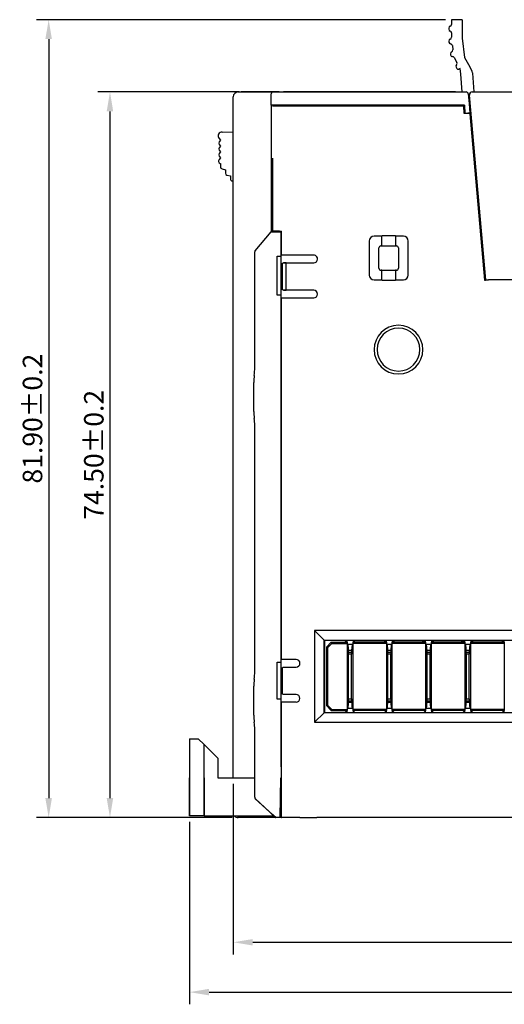
# Model space of a CAD drawing. Units: millimetres. Extents: x 0 to 427, y 0 to 299.
# Drawn here: x 72 to 121, y 101 to 202 of the extents above; entities that cross this region are included whole.
import ezdxf

# ---------------------------------------------------------------- set-up
doc = ezdxf.new("R2010")
doc.units = ezdxf.units.MM
doc.header["$LTSCALE"] = 23.1
doc.header["$MEASUREMENT"] = 0
doc.header["$PDSIZE"] = -5
doc.layers.add('IQC尺寸', color=3, linetype='Continuous', lineweight=18)
doc.layers.add('Layer0000', color=7, linetype='Continuous', lineweight=25)
doc.layers.add('layer 1', color=7, linetype='Continuous')
doc.dimstyles.new('+-0.05', dxfattribs={"dimtxt": 2, "dimasz": 2, "dimexe": 1.25, "dimexo": 0.625, "dimtad": 1, "dimdsep": 46, "dimtxsty": 'Standard', "dimcen": 1.5, "dimdle": 4, "dimadec": 0, "dimazin": 0, "dimtol": 1, "dimtp": 0.05, "dimtm": 0.05, "dimtfac": 1, "dimtmove": 0, "dimatfit": 3, "dimfxl": 1, "dimtolj": 1, "dimarcsym": 0})

# ---------------------------------------------------------------- blocks, each defined once
blk = doc.blocks.new('*D23')
at = {"layer": 'Defpoints', "color": 0}
for p in [(94.84, 194.67), (80.94, 120.17), (94.09, 120.17)]:
    blk.add_point(p, dxfattribs=at)
at = {"layer": 'IQC尺寸', "color": 0, "lineweight": -2}
for p, q in [((94.21, 194.67), (79.69, 194.67)), ((80.94, 192.67), (80.94, 122.17)), ((93.46, 120.17), (79.69, 120.17))]:
    blk.add_line(p, q, dxfattribs=at)
at = {"layer": 'IQC尺寸', "color": 0}
for points in [[(81.27, 192.67), (80.6, 192.67), (80.94, 194.67)], [(80.6, 122.17), (81.27, 122.17), (80.94, 120.17)]]:
    blk.add_solid(points, dxfattribs=at)
at = {"layer": 'IQC尺寸', "color": 0, "insert": (79.28, 157.42), "char_height": 2, "attachment_point": 5, "rotation": 90}
blk.add_mtext('\\A1;74.50%%p0.2', dxfattribs=at)
blk = doc.blocks.new('*D25')
at = {"layer": 'Defpoints', "color": 0}
for p in [(93.59, 124.27), (193.59, 120.67), (193.59, 107.37)]:
    blk.add_point(p, dxfattribs=at)
at = {"layer": 'IQC尺寸', "color": 0, "lineweight": -2}
for p, q in [((93.59, 123.64), (93.59, 106.12)), ((193.59, 120.04), (193.59, 106.12)), ((95.59, 107.37), (191.59, 107.37))]:
    blk.add_line(p, q, dxfattribs=at)
at = {"layer": 'IQC尺寸', "color": 0}
for points in [[(95.59, 107.7), (95.59, 107.04), (93.59, 107.37)], [(191.59, 107.04), (191.59, 107.7), (193.59, 107.37)]]:
    blk.add_solid(points, dxfattribs=at)
at = {"layer": 'IQC尺寸', "color": 0, "insert": (143.59, 109.02), "char_height": 2, "attachment_point": 5}
blk.add_mtext('\\A1;100.00%%p0.2', dxfattribs=at)
blk = doc.blocks.new('*D33')
at = {"layer": 'Defpoints', "color": 0}
for p in [(115.99, 202.09), (74.65, 120.17), (94.09, 120.17)]:
    blk.add_point(p, dxfattribs=at)
at = {"layer": 'IQC尺寸', "color": 0, "lineweight": -2}
for p, q in [((115.36, 202.09), (73.4, 202.09)), ((74.65, 200.09), (74.65, 122.17)), ((93.46, 120.17), (73.4, 120.17))]:
    blk.add_line(p, q, dxfattribs=at)
at = {"layer": 'IQC尺寸', "color": 0}
for points in [[(74.98, 200.09), (74.31, 200.09), (74.65, 202.09)], [(74.31, 122.17), (74.98, 122.17), (74.65, 120.17)]]:
    blk.add_solid(points, dxfattribs=at)
at = {"layer": 'IQC尺寸', "color": 0, "insert": (72.99, 161.13), "char_height": 2, "attachment_point": 5, "rotation": 90}
blk.add_mtext('\\A1;81.90%%p0.2', dxfattribs=at)
blk = doc.blocks.new('*D34')
at = {"layer": 'Defpoints', "color": 0}
for p in [(195.09, 174.07), (89.1, 120.37), (195.09, 102.25)]:
    blk.add_point(p, dxfattribs=at)
at = {"layer": 'IQC尺寸', "color": 0, "lineweight": -2}
for p, q in [((195.09, 173.44), (195.09, 101)), ((89.1, 119.74), (89.1, 101)), ((91.1, 102.25), (193.09, 102.25))]:
    blk.add_line(p, q, dxfattribs=at)
at = {"layer": 'IQC尺寸', "color": 0}
for points in [[(91.1, 102.59), (91.1, 101.92), (89.1, 102.25)], [(193.09, 101.92), (193.09, 102.59), (195.09, 102.25)]]:
    blk.add_solid(points, dxfattribs=at)
at = {"layer": 'IQC尺寸', "color": 0, "insert": (142.09, 103.91), "char_height": 2, "attachment_point": 5}
blk.add_mtext('\\A1;106.00%%p0.2', dxfattribs=at)

msp = doc.modelspace()

# ---------------------------------------------------------------- linework, layer by layer
at = {"layer": 'layer 1', "lineweight": 9}
for points in [[(102.915, 138.387), (102.589, 138.713), (102.264, 139.039), (101.938, 139.365)], [(101.938, 139.365), (101.938, 136.232), (101.938, 131.532), (101.938, 129.965)], [(129.338, 139.365), (120.204, 139.365), (106.504, 139.365), (101.938, 139.365)], [(102.915, 138.387), (111.397, 138.387), (124.119, 138.387), (128.36, 138.387)]]:
    msp.add_open_spline(points, degree=3, dxfattribs=at)
at = {"layer": 'Layer0000', "color": 7, "linetype": 'Continuous', "lineweight": 25}
for p, q in [((115.687, 201.216), (115.687, 201.116)), ((115.986, 201.587), (115.987, 201.603)), ((116.423, 202.088), (115.987, 202.088)), ((115.987, 202.088), (115.987, 201.603)), ((117.078, 202.088), (116.423, 202.088)), ((117.078, 202.088), (117.078, 201.587)), ((117.078, 201.587), (117.078, 200.187)), ((115.987, 200.728), (115.987, 200.287)), ((117.078, 200.187), (117.322, 198.202)), ((115.71, 199.884), (115.72, 199.785)), ((116.063, 199.435), (116.116, 199)), ((115.865, 198.579), (115.878, 198.48)), ((116.264, 198.199), (116.533, 197.703)), ((117.322, 198.202), (117.86, 197.236)), ((116.453, 197.219), (116.531, 197.076)), ((118.054, 196.888), (117.86, 197.236)), ((116.866, 197.087), (116.734, 197.016)), ((116.919, 196.488), (116.866, 197.087)), ((117.081, 194.665), (116.919, 196.488)), ((118.128, 196.642), (118.132, 196.587)), ((118.132, 196.587), (118.282, 194.665)), ((93.588, 124.765), (93.588, 194.165)), ((94.088, 194.665), (97.688, 194.665)), ((97.488, 193.314), (97.488, 194.465)), ((97.688, 194.665), (117.494, 194.665)), ((117.693, 194.482), (117.783, 193.458)), ((117.807, 194.339), (119.467, 175.365)), ((118.106, 194.665), (188.952, 194.665)), ((121.112, 194.665), (121.112, 194.666)), ((97.488, 193.314), (97.488, 180.315)), ((97.572, 193.314), (97.488, 193.314)), ((116.77, 193.314), (97.572, 193.314)), ((117.251, 193.215), (98.105, 193.215)), ((116.771, 193.326), (116.77, 193.314)), ((117.296, 193.326), (116.771, 193.326)), ((117.286, 192.455), (117.251, 193.215)), ((117.296, 193.326), (117.334, 192.505)), ((117.783, 193.458), (117.866, 192.505)), ((117.371, 192.455), (117.286, 192.455)), ((117.334, 192.505), (117.665, 192.505)), ((117.866, 192.505), (117.665, 192.505)), ((117.875, 192.429), (117.883, 192.387)), ((117.875, 192.429), (119.369, 175.357)), ((117.883, 192.387), (119.373, 175.361)), ((92.443, 190.557), (93.588, 190.563)), ((92.132, 189.907), (92.288, 189.713)), ((92.288, 189.713), (92.148, 189.538)), ((92.148, 189.288), (92.288, 189.113)), ((92.288, 189.113), (92.148, 188.938)), ((92.148, 188.688), (92.288, 188.513)), ((92.288, 188.513), (92.148, 188.338)), ((92.148, 188.088), (92.288, 187.913)), ((92.088, 187.593), (92.088, 187.516)), ((92.288, 187.913), (92.132, 187.718)), ((92.236, 187.323), (92.288, 187.309)), ((92.288, 187.309), (92.288, 186.963)), ((97.602, 187.881), (97.602, 182.911)), ((92.436, 186.77), (92.788, 186.675)), ((92.788, 186.675), (92.788, 186.329)), ((92.936, 186.136), (93.288, 186.041)), ((93.288, 186.041), (93.288, 185.741)), ((93.488, 185.541), (93.588, 185.541)), ((118.571, 185.605), (118.477, 185.605)), ((97.602, 182.911), (97.602, 180.375)), ((118.781, 182.125), (118.875, 182.125)), ((95.835, 178.371), (97.488, 180.315)), ((97.488, 180.315), (98.489, 180.315)), ((97.602, 180.375), (97.618, 180.365)), ((98.323, 180.365), (97.618, 180.365)), ((98.338, 180.374), (98.323, 180.365)), ((98.338, 180.374), (98.552, 180.374)), ((98.489, 180.315), (98.507, 180.315)), ((98.507, 125.367), (98.507, 180.315)), ((98.552, 180.317), (98.552, 180.375)), ((98.552, 180.117), (98.552, 180.317)), ((98.552, 177.909), (98.552, 180.116)), ((107.538, 179.365), (107.538, 175.865)), ((108.839, 179.865), (108.037, 179.865)), ((108.856, 179.882), (108.839, 179.865)), ((108.839, 178.865), (108.839, 179.865)), ((110.219, 179.882), (108.856, 179.882)), ((110.236, 179.865), (110.219, 179.882)), ((110.236, 179.865), (110.236, 178.865)), ((111.038, 179.865), (110.236, 179.865)), ((111.538, 175.865), (111.538, 179.365)), ((95.787, 166.365), (95.788, 178.241)), ((108.538, 176.565), (108.538, 178.665)), ((108.738, 178.865), (108.839, 178.865)), ((108.856, 178.848), (108.839, 178.865)), ((110.219, 178.848), (108.856, 178.848)), ((110.236, 178.865), (110.219, 178.848)), ((110.236, 178.865), (110.338, 178.865)), ((110.538, 178.665), (110.538, 176.565)), ((119.183, 178.605), (119.089, 178.605)), ((98.088, 173.815), (98.088, 177.815)), ((98.088, 177.815), (98.488, 177.815)), ((98.488, 177.815), (98.496, 177.815)), ((98.507, 177.048), (98.638, 177.048)), ((99.038, 177.909), (98.552, 177.909)), ((98.638, 177.048), (98.66, 177.114)), ((98.638, 174.382), (98.638, 177.048)), ((98.66, 177.114), (98.754, 177.121)), ((98.754, 177.121), (99.638, 177.121)), ((98.972, 177.118), (98.754, 177.121)), ((99.024, 174.338), (99.024, 177.092)), ((101.837, 177.909), (99.038, 177.909)), ((99.638, 177.121), (99.809, 177.121)), ((99.809, 177.121), (99.838, 177.121)), ((99.838, 177.121), (101.837, 177.121)), ((108.839, 176.365), (108.738, 176.365)), ((108.839, 176.365), (108.856, 176.382)), ((108.839, 175.365), (108.839, 176.365)), ((108.856, 176.382), (110.219, 176.382)), ((110.219, 176.382), (110.236, 176.365)), ((110.338, 176.365), (110.236, 176.365)), ((110.236, 176.365), (110.236, 175.365)), ((108.037, 175.365), (108.028, 175.365)), ((108.037, 175.365), (108.839, 175.365)), ((108.839, 175.365), (108.856, 175.348)), ((108.856, 175.348), (110.219, 175.348)), ((110.219, 175.348), (110.236, 175.365)), ((110.236, 175.365), (111.038, 175.365)), ((111.047, 175.365), (111.038, 175.365)), ((119.373, 175.361), (119.369, 175.357)), ((119.369, 175.357), (119.467, 175.357)), ((119.373, 175.361), (119.467, 175.361)), ((119.467, 175.365), (119.768, 175.365)), ((188.952, 175.365), (119.768, 175.365)), ((120.517, 175.361), (120.517, 175.365)), ((120.717, 175.365), (120.717, 175.361)), ((98.638, 174.382), (98.507, 174.382)), ((98.66, 174.316), (98.638, 174.382)), ((98.754, 174.309), (98.66, 174.316)), ((98.754, 174.309), (98.972, 174.312)), ((99.809, 174.309), (98.754, 174.309)), ((99.838, 174.309), (99.809, 174.309)), ((100.832, 174.309), (99.838, 174.309)), ((101.836, 174.309), (100.832, 174.309)), ((98.488, 173.815), (98.088, 173.815)), ((98.496, 173.815), (98.488, 173.815)), ((98.552, 173.521), (101.837, 173.521)), ((98.552, 166.629), (98.552, 173.521)), ((95.787, 166.365), (95.787, 166.37)), ((98.552, 161.857), (98.552, 166.629)), ((95.688, 161.875), (95.688, 164.855)), ((95.739, 165.573), (95.738, 165.567)), ((98.552, 158.917), (98.552, 161.857)), ((95.787, 135.165), (95.788, 160.455)), ((98.552, 148.073), (98.552, 158.915)), ((98.552, 143.862), (98.552, 148.073)), ((98.552, 143.301), (98.552, 143.862)), ((98.552, 140.615), (98.552, 143.3)), ((98.552, 138.615), (98.552, 140.615)), ((98.552, 136.411), (98.552, 138.615)), ((102.915, 138.387), (101.938, 139.365)), ((101.938, 139.365), (101.938, 129.965)), ((129.338, 139.365), (101.938, 139.365)), ((102.915, 130.943), (102.915, 138.387)), ((102.915, 138.387), (128.36, 138.387)), ((102.938, 138.365), (102.915, 138.387)), ((128.338, 138.365), (102.938, 138.365)), ((102.938, 138.365), (102.938, 130.965)), ((103.638, 138.165), (103.138, 137.665)), ((103.138, 137.665), (103.258, 137.615)), ((103.138, 137.665), (103.138, 131.665)), ((103.258, 137.615), (103.687, 138.045)), ((103.258, 137.615), (103.258, 131.715)), ((103.638, 138.165), (105.275, 138.165)), ((103.638, 138.165), (103.687, 138.045)), ((103.687, 138.045), (105.275, 138.045)), ((105.075, 138.365), (105.275, 138.165)), ((105.275, 138.165), (105.275, 138.365)), ((105.275, 138.165), (105.275, 138.045)), ((105.275, 138.045), (105.275, 131.285)), ((105.275, 137.965), (105.313, 137.965)), ((105.313, 137.965), (105.838, 137.965)), ((105.838, 137.965), (105.875, 137.965)), ((105.875, 138.165), (106.075, 138.365)), ((105.875, 138.365), (105.875, 138.165)), ((105.875, 138.045), (105.875, 138.165)), ((109.3, 138.165), (105.875, 138.165)), ((105.875, 131.285), (105.875, 138.045)), ((109.3, 138.045), (105.875, 138.045)), ((109.1, 138.365), (109.3, 138.165)), ((109.3, 138.165), (109.3, 138.365)), ((109.3, 138.165), (109.3, 138.045)), ((109.3, 138.045), (109.3, 131.285)), ((109.3, 137.965), (109.338, 137.965)), ((109.338, 137.965), (109.863, 137.965)), ((109.863, 137.965), (109.9, 137.965)), ((109.9, 138.165), (110.1, 138.365)), ((109.9, 138.365), (109.9, 138.165)), ((109.9, 138.045), (109.9, 138.165)), ((113.325, 138.165), (109.9, 138.165)), ((109.9, 131.285), (109.9, 138.045)), ((113.325, 138.045), (109.9, 138.045)), ((113.155, 138.165), (112.956, 138.365)), ((113.125, 138.365), (113.325, 138.165)), ((113.325, 138.165), (113.325, 138.365)), ((113.325, 138.165), (113.325, 138.045)), ((113.325, 138.045), (113.325, 131.285)), ((113.325, 137.965), (113.363, 137.965)), ((113.363, 137.965), (113.888, 137.965)), ((113.888, 137.965), (113.925, 137.965)), ((113.925, 138.165), (114.125, 138.365)), ((113.925, 138.365), (113.925, 138.165)), ((113.925, 138.045), (113.925, 138.165)), ((117.35, 138.165), (113.925, 138.165)), ((113.925, 131.285), (113.925, 138.045)), ((117.35, 138.045), (113.925, 138.045)), ((117.18, 138.165), (116.981, 138.365)), ((117.15, 138.365), (117.35, 138.165)), ((117.35, 138.165), (117.35, 138.365)), ((117.35, 138.165), (117.35, 138.045)), ((117.35, 138.045), (117.35, 131.285)), ((117.35, 137.965), (117.388, 137.965)), ((117.388, 137.965), (117.913, 137.965)), ((117.913, 137.965), (117.95, 137.965)), ((117.95, 138.165), (118.15, 138.365)), ((117.95, 138.365), (117.95, 138.165)), ((117.95, 138.045), (117.95, 138.165)), ((121.375, 138.165), (117.95, 138.165)), ((117.95, 131.285), (117.95, 138.045)), ((121.375, 138.045), (117.95, 138.045)), ((121.175, 138.365), (121.375, 138.165)), ((121.375, 138.165), (121.375, 138.365)), ((121.375, 138.165), (121.375, 138.045)), ((121.375, 138.045), (121.375, 131.285)), ((121.375, 137.965), (121.413, 137.965)), ((105.731, 137.315), (105.419, 137.315)), ((105.423, 137.165), (105.727, 137.165)), ((105.425, 132.365), (105.425, 136.965)), ((105.725, 136.965), (105.425, 136.965)), ((105.725, 132.365), (105.725, 136.965)), ((109.756, 137.315), (109.444, 137.315)), ((109.448, 137.165), (109.752, 137.165)), ((109.45, 132.365), (109.45, 136.965)), ((109.75, 136.965), (109.45, 136.965)), ((109.75, 132.365), (109.75, 136.965)), ((113.781, 137.315), (113.469, 137.315)), ((113.473, 137.165), (113.777, 137.165)), ((113.475, 132.365), (113.475, 136.965)), ((113.775, 136.965), (113.475, 136.965)), ((113.775, 132.365), (113.775, 136.965)), ((117.806, 137.315), (117.494, 137.315)), ((117.498, 137.165), (117.802, 137.165)), ((117.5, 132.365), (117.5, 136.965)), ((117.8, 136.965), (117.5, 136.965)), ((117.8, 132.365), (117.8, 136.965)), ((98.088, 132.315), (98.088, 136.115)), ((98.088, 136.115), (98.488, 136.115)), ((98.488, 136.115), (98.496, 136.115)), ((98.507, 135.548), (98.638, 135.548)), ((100.038, 136.409), (98.552, 136.411)), ((98.638, 135.548), (98.66, 135.614)), ((98.638, 132.882), (98.638, 135.548)), ((98.66, 135.614), (98.754, 135.621)), ((98.754, 135.621), (99.648, 135.621)), ((99.648, 135.621), (100.038, 135.621)), ((95.787, 135.165), (95.787, 135.17)), ((95.688, 130.675), (95.688, 133.655)), ((95.739, 134.373), (95.739, 134.367)), ((98.638, 132.882), (98.507, 132.882)), ((98.66, 132.816), (98.638, 132.882)), ((98.754, 132.81), (98.66, 132.816)), ((99.645, 132.809), (98.754, 132.81)), ((99.838, 132.809), (99.644, 132.809)), ((99.838, 132.809), (99.645, 132.809)), ((100.038, 132.809), (99.838, 132.809)), ((98.488, 132.315), (98.088, 132.315)), ((98.496, 132.315), (98.488, 132.315)), ((98.548, 131.265), (98.548, 132.018)), ((98.548, 132.018), (98.552, 132.018)), ((100.038, 132.021), (98.552, 132.021)), ((103.138, 131.665), (103.258, 131.715)), ((103.138, 131.665), (103.638, 131.165)), ((103.258, 131.715), (103.687, 131.285)), ((105.419, 132.015), (105.731, 132.015)), ((105.423, 132.165), (105.727, 132.165)), ((105.425, 132.365), (105.725, 132.365)), ((109.444, 132.015), (109.756, 132.015)), ((109.448, 132.165), (109.752, 132.165)), ((109.45, 132.365), (109.75, 132.365)), ((113.469, 132.015), (113.781, 132.015)), ((113.473, 132.165), (113.777, 132.165)), ((113.475, 132.365), (113.775, 132.365)), ((117.494, 132.015), (117.806, 132.015)), ((117.498, 132.165), (117.802, 132.165)), ((117.5, 132.365), (117.8, 132.365)), ((98.544, 127.703), (98.548, 131.265)), ((101.938, 129.965), (102.915, 130.943)), ((102.938, 130.965), (102.915, 130.943)), ((128.36, 130.943), (102.915, 130.943)), ((102.938, 130.965), (128.338, 130.965)), ((103.638, 131.165), (103.687, 131.285)), ((103.638, 131.165), (105.275, 131.165)), ((103.687, 131.285), (105.275, 131.285)), ((105.275, 131.165), (105.075, 130.965)), ((105.275, 131.365), (105.313, 131.365)), ((105.275, 131.285), (105.275, 131.165)), ((105.275, 130.965), (105.275, 131.165)), ((105.838, 131.365), (105.313, 131.365)), ((105.838, 131.365), (105.875, 131.365)), ((105.875, 131.165), (105.875, 131.285)), ((109.3, 131.285), (105.875, 131.285)), ((106.075, 130.965), (105.875, 131.165)), ((109.3, 131.165), (105.875, 131.165)), ((105.875, 131.165), (105.875, 130.965)), ((109.3, 131.165), (109.1, 130.965)), ((109.3, 131.365), (109.338, 131.365)), ((109.3, 131.285), (109.3, 131.165)), ((109.3, 130.965), (109.3, 131.165)), ((109.863, 131.365), (109.338, 131.365)), ((109.863, 131.365), (109.9, 131.365)), ((109.9, 131.165), (109.9, 131.285)), ((113.325, 131.285), (109.9, 131.285)), ((110.1, 130.965), (109.9, 131.165)), ((113.325, 131.165), (109.9, 131.165)), ((109.9, 131.165), (109.9, 130.965)), ((113.325, 131.165), (113.125, 130.965)), ((113.325, 131.365), (113.363, 131.365)), ((113.325, 131.285), (113.325, 131.165)), ((113.325, 130.965), (113.325, 131.165)), ((113.888, 131.365), (113.363, 131.365)), ((113.888, 131.365), (113.925, 131.365)), ((113.925, 131.165), (113.925, 131.285)), ((117.35, 131.285), (113.925, 131.285)), ((114.125, 130.965), (113.925, 131.165)), ((117.35, 131.165), (113.925, 131.165)), ((113.925, 131.165), (113.925, 130.965)), ((117.35, 131.165), (117.15, 130.965)), ((117.35, 131.365), (117.388, 131.365)), ((117.35, 131.285), (117.35, 131.165)), ((117.35, 130.965), (117.35, 131.165)), ((117.913, 131.365), (117.388, 131.365)), ((117.913, 131.365), (117.95, 131.365)), ((117.95, 131.165), (117.95, 131.285)), ((121.375, 131.285), (117.95, 131.285)), ((118.15, 130.965), (117.95, 131.165)), ((121.375, 131.165), (117.95, 131.165)), ((117.95, 131.165), (117.95, 130.965)), ((121.375, 131.165), (121.175, 130.965)), ((121.375, 131.365), (121.413, 131.365)), ((121.375, 131.285), (121.375, 131.165)), ((121.375, 130.965), (121.375, 131.165)), ((101.938, 129.965), (129.338, 129.965)), ((95.788, 122.252), (95.788, 129.245)), ((89.1, 128.265), (89.1, 120.365)), ((89.1, 128.265), (90, 128.265)), ((90, 128.265), (90.6, 127.665)), ((90.6, 120.365), (90.6, 127.665)), ((90.6, 127.665), (92, 126.265)), ((98.544, 122.733), (98.544, 127.703)), ((92, 126.265), (92, 124.265)), ((98.507, 125.367), (98.488, 124.265)), ((93.588, 124.265), (93.588, 124.765)), ((89.1, 120.365), (89.1, 124.265)), ((90.6, 124.265), (90.6, 120.365)), ((92, 124.265), (94.088, 124.265)), ((94.088, 124.265), (95.788, 124.265)), ((98.409, 120.165), (98.48, 124.265)), ((98.48, 124.265), (98.544, 124.265)), ((98.484, 124.265), (98.48, 124.265)), ((98.544, 120.165), (98.544, 122.733)), ((95.851, 122.106), (97.303, 120.757)), ((97.304, 120.757), (95.852, 122.106)), ((90.6, 120.365), (89.1, 120.365)), ((90.6, 120.365), (89.1, 120.365)), ((90.6, 120.365), (97.726, 120.365)), ((90.6, 120.365), (97.726, 120.365)), ((94.088, 120.166), (94.088, 120.365)), ((94.706, 120.365), (94.705, 120.166)), ((97.304, 120.757), (97.303, 120.757)), ((97.303, 120.757), (97.732, 120.359)), ((97.488, 120.587), (97.304, 120.757)), ((97.942, 120.165), (97.488, 120.587)), ((97.732, 120.359), (97.94, 120.166)), ((98.412, 120.365), (98.544, 120.365)), ((94.705, 120.166), (94.088, 120.166)), ((97.938, 120.166), (94.705, 120.166)), ((97.937, 120.169), (97.938, 120.165)), ((98.398, 120.165), (97.942, 120.165)), ((98.398, 120.165), (98.4, 120.165)), ((98.544, 120.166), (98.409, 120.166)), ((98.544, 120.165), (98.555, 120.168)), ((100.403, 120.165), (98.544, 120.165)), ((100.403, 120.165), (102.174, 120.165)), ((107.596, 120.165), (102.174, 120.165)), ((116.157, 120.165), (107.596, 120.165)), ((125.21, 120.165), (116.157, 120.165))]:
    msp.add_line(p, q, dxfattribs=at)
for centre, radius in [((94.387, 194.665), 0.000272), ((116.377, 194.665), 0.000308)]:
    msp.add_circle(centre, radius, dxfattribs=at)
for centre, radius, start, end in [((115.887, 201.216), 0.2, 104.47751, 180), ((115.787, 201.603), 0.2, 284.47751, 355.54279), ((115.887, 201.116), 0.2, 180, 255.52249), ((115.787, 200.728), 0.2, 0, 75.52249), ((115.787, 200.287), 0.2, 287.75072, 360), ((115.909, 199.906), 0.2, 107.75072, 186.13595), ((115.919, 199.807), 0.2, 186.13595, 262.07417), ((115.864, 199.411), 0.2, 7, 82.07417), ((116.064, 198.603), 0.2, 111.47751, 187), ((116.076, 198.504), 0.2, 187, 271.69518), ((115.917, 198.975), 0.2, 291.47751, 7), ((116.088, 198.104), 0.2, 28.44774, 91.69518), ((116.629, 197.315), 0.2, 132.92525, 208.44774), ((116.357, 197.608), 0.2, 312.92525, 28.44774), ((116.663, 197.148), 0.15, 208.44774, 274.01882), ((116.663, 197.148), 0.15, 274.01882, 298.44774), ((117.526, 196.595), 0.604, 4.52278, 29.02441), ((94.088, 194.165), 0.5, 90, 179.98585), ((97.688, 194.465), 0.2, 90, 180), ((117.494, 194.465), 0.2, 5, 90), ((118.106, 194.365), 0.3, 90, 185), ((97.981, 185.937), 7.279, 89.02328, 92.96033), ((117.495, 189.959), 2.499, 81.24633, 92.84034), ((92.445, 190.157), 0.4, 90.29961, 218.65982), ((92.304, 189.413), 0.2, 141.34019, 218.65516), ((92.304, 188.813), 0.2, 141.34019, 218.65516), ((92.304, 188.213), 0.2, 141.33931, 218.65919), ((92.288, 187.593), 0.2, 141.32098, 180.00333), ((92.288, 187.516), 0.2, 180.00853, 254.99905), ((92.488, 186.963), 0.2, 180.00005, 255.01723), ((92.988, 186.329), 0.2, 179.99978, 255.01331), ((93.488, 185.741), 0.2, 180.00005, 270.00064), ((108.053, 179.349), 0.516, 91.77452, 178.22493), ((111.022, 179.349), 0.516, 1.77455, 88.22545), ((95.988, 178.241), 0.2, 139.63546, 180), ((108.737, 178.665), 0.2, 89.98662, 180.01338), ((110.338, 178.665), 0.2, 359.98662, 90.01338), ((98.966, 177.041), 0.0764, 41.42408, 85.89947), ((101.834, 177.509), 0.4, 34.3258, 89.53821), ((101.825, 177.528), 0.407, 271.7877, 358.17337), ((101.835, 177.514), 0.396, 0.06546, 33.75962), ((108.737, 176.565), 0.2, 179.98662, 270.01338), ((110.338, 176.565), 0.2, 269.98662, 0.01338), ((108.053, 175.881), 0.516, 181.77507, 268.22548), ((111.022, 175.881), 0.516, 271.77455, 358.22545), ((98.966, 174.389), 0.0764, 274.0809, 318.56674), ((101.833, 173.915), 0.394, 270.61034, 89.38894), ((110.538, 168.215), 2.5, 0.00306, 179.99694), ((110.538, 168.213), 2.2, 0.0385, 179.9615), ((110.538, 168.215), 2.5, 180.00361, 359.99639), ((110.538, 168.216), 2.2, 180.0385, 359.9615), ((90.521, 166.285), 5.266, 352.23439, 0.87406), ((100.688, 164.855), 5, 171.74587, 179.99974), ((100.688, 161.875), 5, 180.0002, 188.23951), ((90.665, 160.455), 5.122, 0.00136, 7.87118), ((105.309, 137.936), 0.0296, 27.16197, 82.18401), ((105.842, 137.936), 0.0296, 97.80089, 152.85397), ((109.334, 137.936), 0.0296, 27.16197, 82.18401), ((109.867, 137.936), 0.0296, 97.80089, 152.85397), ((113.359, 137.936), 0.0296, 27.16197, 82.18401), ((113.892, 137.936), 0.0296, 97.80089, 152.85397), ((117.384, 137.936), 0.0296, 27.16197, 82.18401), ((117.917, 137.936), 0.0296, 97.80089, 152.85397), ((100.038, 136.015), 0.394, 270.00387, 89.99613), ((90.657, 135.075), 5.13, 352.13467, 1.0039), ((100.688, 133.655), 5, 171.74586, 180.00044), ((100.033, 132.415), 0.394, 270.61038, 89.38964), ((98.553, 132.02), 0.00148, 159.6173, 184.28137), ((100.688, 130.675), 5, 179.99997, 188.23541), ((90.521, 129.245), 5.266, 0.00012, 7.7655), ((95.988, 122.252), 0.2, 180, 227.12278), ((94.088, 120.666), 0.5, 216.93369, 270)]:
    msp.add_arc(centre, radius, start, end, dxfattribs=at)
for points in [[(94.387, 194.666), (94.387, 194.666), (94.601, 194.666), (94.838, 194.666)], [(94.838, 194.665), (94.589, 194.665), (94.388, 194.665), (94.388, 194.665)], [(94.838, 194.666), (94.84, 194.666), (94.976, 194.666), (95.195, 194.666)], [(98.288, 194.665), (98.278, 194.665), (94.848, 194.665), (94.838, 194.665)], [(97.478, 194.666), (97.944, 194.666), (98.284, 194.666), (98.288, 194.666)], [(115.927, 194.665), (115.917, 194.665), (98.748, 194.665), (98.738, 194.665)], [(115.533, 194.666), (115.787, 194.666), (115.926, 194.666), (115.927, 194.666)], [(115.927, 194.666), (116.164, 194.666), (116.378, 194.666), (116.378, 194.666)], [(116.378, 194.665), (116.378, 194.665), (116.164, 194.665), (115.927, 194.665)], [(97.942, 120.165), (97.942, 120.165), (97.942, 120.165), (97.941, 120.165)]]:
    msp.add_open_spline(points, degree=3, dxfattribs=at)
for points, knots in [([(105.425, 136.965), (105.425, 137.093), (105.421, 137.303), (105.416, 137.425), (105.393, 137.715), (105.385, 137.776), (105.349, 137.942), (105.339, 137.947), (105.335, 137.949)], [0, 0, 0, 0, 0.1666667, 0.3333333, 0.5, 0.6666667, 0.75, 1, 1, 1, 1]), ([(105.815, 137.949), (105.811, 137.947), (105.795, 137.922), (105.763, 137.755), (105.754, 137.682), (105.735, 137.444), (105.73, 137.325), (105.726, 137.103), (105.725, 136.965)], [0, 0, 0, 0, 0.2727273, 0.3636364, 0.5454545, 0.6363636, 0.8181818, 1, 1, 1, 1]), ([(109.45, 136.965), (109.45, 137.093), (109.446, 137.303), (109.441, 137.425), (109.418, 137.715), (109.41, 137.776), (109.374, 137.942), (109.364, 137.947), (109.36, 137.949)], [0, 0, 0, 0, 0.1666667, 0.3333333, 0.5, 0.6666667, 0.75, 1, 1, 1, 1]), ([(109.84, 137.949), (109.836, 137.947), (109.82, 137.922), (109.788, 137.755), (109.779, 137.682), (109.76, 137.444), (109.755, 137.325), (109.751, 137.103), (109.75, 136.965)], [0, 0, 0, 0, 0.2727273, 0.3636364, 0.5454545, 0.6363636, 0.8181818, 1, 1, 1, 1]), ([(113.475, 136.965), (113.475, 137.093), (113.471, 137.303), (113.466, 137.425), (113.443, 137.715), (113.435, 137.776), (113.399, 137.942), (113.389, 137.947), (113.385, 137.949)], [0, 0, 0, 0, 0.1666667, 0.3333333, 0.5, 0.6666667, 0.75, 1, 1, 1, 1]), ([(113.865, 137.949), (113.861, 137.947), (113.845, 137.922), (113.813, 137.755), (113.804, 137.682), (113.785, 137.444), (113.78, 137.325), (113.776, 137.103), (113.775, 136.965)], [0, 0, 0, 0, 0.2727273, 0.3636364, 0.5454545, 0.6363636, 0.8181818, 1, 1, 1, 1]), ([(117.5, 136.965), (117.5, 137.093), (117.496, 137.303), (117.491, 137.425), (117.468, 137.715), (117.46, 137.776), (117.424, 137.942), (117.414, 137.947), (117.41, 137.949)], [0, 0, 0, 0, 0.1666667, 0.3333333, 0.5, 0.6666667, 0.75, 1, 1, 1, 1]), ([(117.89, 137.949), (117.886, 137.947), (117.87, 137.922), (117.838, 137.755), (117.829, 137.682), (117.81, 137.444), (117.805, 137.325), (117.801, 137.103), (117.8, 136.965)], [0, 0, 0, 0, 0.2727273, 0.3636364, 0.5454545, 0.6363636, 0.8181818, 1, 1, 1, 1]), ([(105.313, 131.365), (105.321, 131.36), (105.338, 131.362), (105.373, 131.491), (105.389, 131.586), (105.413, 131.858), (105.421, 132.038), (105.425, 132.22), (105.425, 132.365)], [0, 0, 0, 0, 0.2222222, 0.3333333, 0.4444444, 0.6666667, 0.7777778, 1, 1, 1, 1]), ([(105.725, 132.365), (105.726, 132.217), (105.73, 131.984), (105.74, 131.804), (105.762, 131.583), (105.774, 131.505), (105.806, 131.381), (105.825, 131.362), (105.838, 131.365)], [0, 0, 0, 0, 0.1818182, 0.3636364, 0.4545455, 0.6363636, 0.7272727, 1, 1, 1, 1]), ([(109.338, 131.365), (109.346, 131.36), (109.363, 131.362), (109.398, 131.491), (109.414, 131.586), (109.438, 131.858), (109.446, 132.038), (109.45, 132.22), (109.45, 132.365)], [0, 0, 0, 0, 0.2222222, 0.3333333, 0.4444444, 0.6666667, 0.7777778, 1, 1, 1, 1]), ([(109.75, 132.365), (109.751, 132.217), (109.755, 131.984), (109.765, 131.804), (109.787, 131.583), (109.799, 131.505), (109.831, 131.381), (109.85, 131.362), (109.863, 131.365)], [0, 0, 0, 0, 0.1818182, 0.3636364, 0.4545455, 0.6363636, 0.7272727, 1, 1, 1, 1]), ([(113.363, 131.365), (113.371, 131.36), (113.388, 131.362), (113.423, 131.491), (113.439, 131.586), (113.463, 131.858), (113.471, 132.038), (113.475, 132.22), (113.475, 132.365)], [0, 0, 0, 0, 0.2222222, 0.3333333, 0.4444444, 0.6666667, 0.7777778, 1, 1, 1, 1]), ([(113.775, 132.365), (113.776, 132.217), (113.78, 131.984), (113.79, 131.804), (113.812, 131.583), (113.824, 131.505), (113.856, 131.381), (113.875, 131.362), (113.888, 131.365)], [0, 0, 0, 0, 0.1818182, 0.3636364, 0.4545455, 0.6363636, 0.7272727, 1, 1, 1, 1]), ([(117.388, 131.365), (117.396, 131.36), (117.413, 131.362), (117.448, 131.491), (117.464, 131.586), (117.488, 131.858), (117.496, 132.038), (117.5, 132.22), (117.5, 132.365)], [0, 0, 0, 0, 0.2222222, 0.3333333, 0.4444444, 0.6666667, 0.7777778, 1, 1, 1, 1]), ([(117.8, 132.365), (117.801, 132.217), (117.805, 131.984), (117.815, 131.804), (117.837, 131.583), (117.849, 131.505), (117.881, 131.381), (117.9, 131.362), (117.913, 131.365)], [0, 0, 0, 0, 0.1818182, 0.3636364, 0.4545455, 0.6363636, 0.7272727, 1, 1, 1, 1])]:
    msp.add_open_spline(points, degree=3, knots=knots, dxfattribs=at)

# ---------------------------------------------------------------- dimensions: what is measured, and where the dimension line sits
at = {"layer": 'IQC尺寸'}
for base, p1, override, picture, middle in [((74.645, 120.166), (115.987, 202.088), {"dimgap": 0.625, "dimtad": 1, "dimjust": 0, "dimdec": 1, "dimlfac": 1, "dimpost": '<>', "dimse1": 0, "dimse2": 0, "dimsd1": 0, "dimsd2": 0, "dimtol": 0, "dimlim": 0, "dimtofl": 1, "dimtvp": 0.1, "dimarcsym": 1}, '*D33', (72.99, 161.127)), ((80.937, 120.166), (94.838, 194.666), {"dimgap": 0.625, "dimtad": 1, "dimjust": 0, "dimdec": 2, "dimlfac": 1, "dimpost": '<>', "dimse1": 0, "dimse2": 0, "dimsd1": 0, "dimsd2": 0, "dimtol": 0, "dimlim": 0, "dimtofl": 1, "dimtvp": 0.1, "dimarcsym": 1}, '*D23', (79.281, 157.416))]:
    dim = msp.add_linear_dim(base=base, p1=p1, p2=(94.088, 120.166), angle=90, text='<>0%%p0.2', dimstyle='+-0.05', override=override, dxfattribs=at)
    dim.commit()
    dim.dimension.update_dxf_attribs({"geometry": picture, "text_midpoint": middle})
for base, p1, p2, override, picture, middle in [((195.088, 102.253), (89.1, 120.365), (195.088, 174.065), {"dimgap": 0.625, "dimtad": 1, "dimjust": 0, "dimdec": 1, "dimlfac": 1, "dimpost": '<>', "dimse1": 0, "dimse2": 0, "dimsd1": 0, "dimsd2": 0, "dimtol": 0, "dimlim": 0, "dimtofl": 1, "dimtvp": 0.1, "dimarcsym": 1}, '*D34', (142.094, 103.908)), ((193.588, 107.37), (93.588, 124.265), (193.588, 120.665), {"dimgap": 0.625, "dimtad": 1, "dimjust": 0, "dimdec": 2, "dimlfac": 1, "dimpost": '<>', "dimse1": 0, "dimse2": 0, "dimsd1": 0, "dimsd2": 0, "dimtol": 0, "dimlim": 0, "dimtofl": 1, "dimtvp": 0.1, "dimarcsym": 1}, '*D25', (143.588, 109.025))]:
    dim = msp.add_linear_dim(base=base, p1=p1, p2=p2, text='<>.00%%p0.2', dimstyle='+-0.05', override=override, dxfattribs=at)
    dim.commit()
    dim.dimension.update_dxf_attribs({"geometry": picture, "text_midpoint": middle})

doc.saveas('drawing.dxf')
